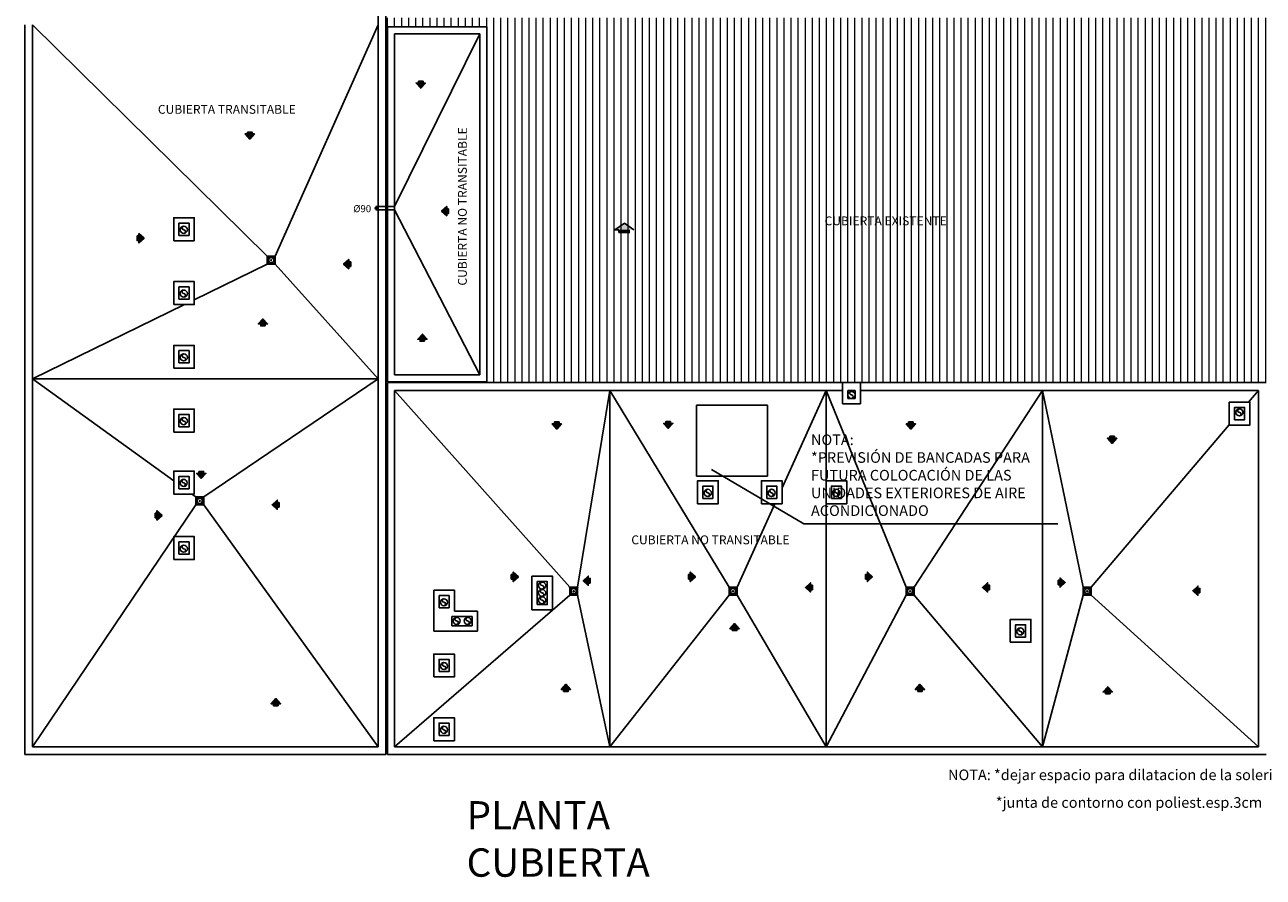
# Model space of a CAD drawing. Units: millimetres. Extents: x 453 to 1507, y 284 to 401.
# Drawn here: x 802 to 837, y 284 to 308 of the extents above; entities that cross this region are included whole.
import ezdxf
from ezdxf.enums import TextEntityAlignment as Align

# ---------------------------------------------------------------- set-up
doc = ezdxf.new("R2010")
doc.units = ezdxf.units.MM
doc.header["$LTSCALE"] = 0.5
doc.set_wipeout_variables(frame=1)
doc.header["$PDSIZE"] = -0.2
doc.linetypes.add('INVISIBLE', pattern=[10000, 0, -10000])
for name, color, linetype in [('0-MUROS', 7, 'Continuous'), ('CUADROS SUPERFICIES', 7, 'Continuous'), ('CUBIERTA', 3, 'Continuous'), ('MUROS', 7, 'Continuous'), ('SUPERFICIES', 1, 'Continuous')]:
    doc.layers.add(name, color=color, linetype=linetype)
doc.styles.add('Arial', font='arial.ttf', dxfattribs={"height": 0.2})
doc.styles.add('arialnarrow', font='ARIALN.TTF', dxfattribs={"height": 0.2})
doc.styles.add('ESTILO-2', font='romans.shx', dxfattribs={"height": 0.1})
doc.dimstyles.new('TEXTOS', dxfattribs={"dimscale": 0.05, "dimtxt": 2, "dimasz": 2, "dimexe": 0, "dimexo": 0, "dimgap": 1, "dimtad": 1, "dimlfac": 2, "dimdsep": 46, "dimtxsty": 'Arial', "dimcen": 2, "dimadec": 0, "dimazin": 0, "dimtfac": 1, "dimtofl": 0, "dimtmove": 0, "dimatfit": 1, "dimfxl": 0, "dimtolj": 1, "dimarcsym": 0})

# ---------------------------------------------------------------- blocks, each defined once
blk = doc.blocks.new('A$C48B3530B')
at = {"color": 9}
for p, q in [((0, 0.211, 3.353), (0, 0.053, 3.353)), ((0.04, 0.211, 3.353), (0, 0.211, 3.353)), ((0.04, 0.264, 3.353), (0.04, 0.211, 3.353)), ((0.132, 0.132, 3.353), (0.04, 0.264, 3.353)), ((0.132, 0.132, 3.353), (0.04, 0, 3.353))]:
    blk.add_line(p, q, dxfattribs=at)
for points in [[(0, 0.053, 3.353), (0.04, 0.211, 3.353), (0.04, 0.053, 3.353)], [(0.04, 0.211, 3.353), (0, 0.211, 3.353), (0, 0.053, 3.353)], [(0.04, 0, 3.353), (0.132, 0.132, 3.353), (0.04, 0.264, 3.353)]]:
    blk.add_solid(points, dxfattribs=at)
blk = doc.blocks.new('SUMISIFO')
at = {"color": 2, "linetype": 'INVISIBLE', "ltscale": 0.1}
blk.add_wipeout([(-0.4, -0.15), (-0.1, -0.15), (-0.1, 0.15), (-0.4, 0.15)], dxfattribs=at)
at = {"color": 0, "linetype": 'Continuous'}
for points in [[(-0.4, 0.15), (-0.4, -0.15), (-0.1, -0.15), (-0.1, 0.15)], [(-0.13, -0.12), (-0.13, 0.12), (-0.37, 0.12), (-0.37, -0.12)]]:
    blk.add_lwpolyline(points, close=True, dxfattribs=at)
for radius in [0.1, 0.02]:
    blk.add_circle((-0.25, 0), radius, dxfattribs=at)
blk = doc.blocks.new('FLECHAHU')
at = {"ltscale": 0.1}
blk.add_hatch(color=251, dxfattribs=at).paths.add_polyline_path([(0.349, 0.065), (0.349, -0.065), (0.294, -0.065), (0.294, -0.132), (0.15, 0), (0.294, 0.132), (0.294, 0.065)])
blk.add_lwpolyline([(0.349, 0.065), (0.349, -0.065), (0.294, -0.065), (0.294, -0.132), (0.15, 0), (0.294, 0.132), (0.294, 0.065)], close=True)
blk = doc.blocks.new('BAJP')
at = {"color": 8}
for p, q in [((0.17, 0.17), (0.05, 0.17)), ((0.05, 0.17), (0.05, 0.05)), ((0.05, 0.05), (0.17, 0.05)), ((0.17, 0.05), (0.17, 0.17))]:
    blk.add_line(p, q, dxfattribs=at)
at = {"color": 1}
blk.add_circle((0.11, 0.11), 0.06, dxfattribs=at)
at = {"color": 255}
for p in [(0, 0.22), (0, 0), (0.22, 0.22), (0.22, 0)]:
    blk.add_point(p, dxfattribs=at)
at = {"layer": 'MUROS', "color": 255, "linetype": 'Continuous', "const_width": 0.06}
blk.add_lwpolyline([(0.08, 0.11, 1), (0.14, 0.11, 1)], format="xyb", close=True, dxfattribs=at)
blk = doc.blocks.new('A$C465832CC')
blk.add_circle((0.5, 0.5), 0.5)
at = {"color": 8}
for centre, start, end in [((0.5, 0.75), 90, 270), ((0.5, 0.25), 270, 90)]:
    blk.add_arc(centre, 0.25, start, end, dxfattribs=at)
blk = doc.blocks.new('A$C3AF35652')
at = {"const_width": 0.045}
blk.add_lwpolyline([(0.023, 0.045, 1), (0.068, 0.045, 1)], format="xyb", close=True, dxfattribs=at)

msp = doc.modelspace()

# ---------------------------------------------------------------- hatches: boundary and pattern name
at = {"layer": 'CUBIERTA', "lineweight": 0}
h = msp.add_hatch(dxfattribs=at)
h.set_pattern_fill('_USER', color=8, scale=0.2, angle=90, style=0, pattern_type=0)
h.set_pattern_definition([(90, (249.60549, -1.42465), (-0.2, 1e-17), [])])
h.paths.add_polyline_path([(827.118, 329.399), (812.162, 329.399), (812.162, 319.699), (828.384, 319.699, -0.026806), (827.927, 321.48, -0.048006)])
h.paths.add_polyline_path([(828.585, 319.099), (812.162, 319.099), (812.162, 309.099), (837.95, 309.099, 0.005091), (837.889, 309.127, -0.207307)])
h.paths.add_polyline_path([(839.691, 307.152, 0.147196), (838.604, 308.699), (812.162, 308.699), (812.162, 308.443), (815.012, 308.443), (815.012, 298.399), (837.022, 298.399), (837.022, 298.699), (841.258, 298.699, 0.068624)])
h.paths.add_polyline_path([(841.28, 298.099), (837.022, 298.099), (837.022, 288.399), (840.022, 288.399, 0.078185)])

# ---------------------------------------------------------------- linework, layer by layer
at = {"layer": '0-MUROS'}
for q in [(825.208, 298.179), (825.408, 297.949)]:
    msp.add_line((825.208, 297.949), q, dxfattribs=at)
at = {"layer": 'CUBIERTA'}
for p, q in [((812.162, 329.899), (812.162, 287.899)), ((811.942, 329.679), (811.942, 288.119)), ((801.962, 308.499), (801.962, 287.899)), ((802.182, 308.499), (802.182, 288.119)), ((815.012, 308.443), (812.202, 308.443)), ((812.202, 298.419), (812.202, 308.443)), ((812.402, 298.619), (812.402, 308.243)), ((814.812, 308.243), (812.402, 308.243)), ((814.812, 308.243), (812.402, 303.368)), ((814.812, 298.619), (814.812, 308.243)), ((815.012, 298.419), (815.012, 308.443)), ((811.88, 303.368), (812.402, 303.368)), ((811.88, 303.278), (812.402, 303.278)), ((812.402, 303.278), (814.812, 298.619)), ((806.477, 300.604), (802.182, 298.509)), ((811.942, 298.509), (802.182, 298.509)), ((806.167, 295.623), (802.182, 298.509)), ((812.202, 298.419), (815.012, 298.419)), ((812.202, 298.399), (837.022, 298.399)), ((812.202, 298.399), (812.202, 287.899)), ((812.402, 298.619), (814.812, 298.619)), ((825.058, 297.799), (825.058, 298.399)), ((825.558, 297.799), (825.558, 298.399)), ((812.402, 298.179), (825.058, 298.179)), ((825.058, 298.179), (812.402, 298.179)), ((812.402, 298.179), (812.402, 288.119)), ((818.487, 288.119), (818.487, 298.179)), ((823.346, 295.429), (824.592, 298.179)), ((824.592, 288.119), (824.592, 298.179)), ((825.208, 298.179), (825.408, 298.179)), ((825.408, 297.949), (825.408, 298.179)), ((825.558, 298.179), (836.802, 298.179)), ((836.802, 298.179), (825.558, 298.179)), ((830.697, 288.119), (830.697, 298.179)), ((836.52, 297.848), (836.802, 298.179)), ((836.802, 288.119), (836.802, 298.179)), ((836.802, 288.119), (836.802, 298.179)), ((825.058, 297.799), (825.558, 297.799)), ((814.095, 292.538), (813.512, 292.538)), ((813.512, 292.538), (813.512, 291.385)), ((813.945, 292.388), (813.662, 292.388)), ((813.662, 292.388), (813.662, 292.041)), ((813.945, 292.041), (813.945, 292.388)), ((814.095, 291.945), (814.095, 292.538)), ((813.662, 292.041), (813.945, 292.041)), ((814.599, 291.795), (814.018, 291.795)), ((814.018, 291.795), (814.018, 291.535)), ((814.749, 291.945), (814.095, 291.945)), ((814.599, 291.535), (814.599, 291.795)), ((814.749, 291.385), (814.749, 291.945)), ((813.512, 291.385), (814.749, 291.385)), ((814.018, 291.535), (814.599, 291.535)), ((812.162, 287.899), (801.962, 287.899)), ((811.942, 288.119), (802.182, 288.119)), ((837.022, 287.899), (812.202, 287.899)), ((836.802, 288.119), (812.402, 288.119)), ((812.402, 288.119), (836.802, 288.119))]:
    msp.add_line(p, q, dxfattribs=at)
for points in [[(806.167, 302.404), (806.75, 302.404), (806.75, 303.051), (806.167, 303.051)], [(806.317, 302.554), (806.6, 302.554), (806.6, 302.901), (806.317, 302.901)], [(806.167, 300.604), (806.75, 300.604), (806.75, 301.251), (806.167, 301.251)], [(806.317, 300.754), (806.6, 300.754), (806.6, 301.101), (806.317, 301.101)], [(806.167, 298.804), (806.75, 298.804), (806.75, 299.451), (806.167, 299.451)], [(806.317, 298.954), (806.6, 298.954), (806.6, 299.301), (806.317, 299.301)], [(806.167, 297.004), (806.75, 297.004), (806.75, 297.651), (806.167, 297.651)], [(820.933, 295.761), (822.933, 295.761), (822.933, 297.761), (820.933, 297.761)], [(835.975, 297.201), (836.558, 297.201), (836.558, 297.848), (835.975, 297.848)], [(836.125, 297.351), (836.408, 297.351), (836.408, 297.698), (836.125, 297.698)], [(806.317, 297.154), (806.6, 297.154), (806.6, 297.501), (806.317, 297.501)], [(806.317, 295.404), (806.6, 295.404), (806.6, 295.751), (806.317, 295.751)], [(820.963, 294.98), (821.546, 294.98), (821.546, 295.627), (820.963, 295.627)], [(822.763, 294.98), (823.346, 294.98), (823.346, 295.627), (822.763, 295.627)], [(824.592, 294.98), (825.175, 294.98), (825.175, 295.627), (824.592, 295.627)], [(821.113, 295.13), (821.396, 295.13), (821.396, 295.477), (821.113, 295.477)], [(822.913, 295.13), (823.196, 295.13), (823.196, 295.477), (822.913, 295.477)], [(824.742, 295.13), (825.025, 295.13), (825.025, 295.477), (824.742, 295.477)], [(806.167, 293.404), (806.75, 293.404), (806.75, 294.051), (806.167, 294.051)], [(806.317, 293.554), (806.6, 293.554), (806.6, 293.901), (806.317, 293.901)], [(816.283, 291.982), (816.866, 291.982), (816.866, 292.934), (816.283, 292.934)], [(816.433, 292.132), (816.716, 292.132), (816.716, 292.784), (816.433, 292.784)], [(829.79, 291.069), (830.372, 291.069), (830.372, 291.716), (829.79, 291.716)], [(829.94, 291.219), (830.222, 291.219), (830.222, 291.566), (829.94, 291.566)], [(813.512, 290.091), (814.095, 290.091), (814.095, 290.738), (813.512, 290.738)], [(813.662, 290.241), (813.945, 290.241), (813.945, 290.588), (813.662, 290.588)], [(813.512, 288.291), (814.095, 288.291), (814.095, 288.938), (813.512, 288.938)], [(813.662, 288.441), (813.945, 288.441), (813.945, 288.788), (813.662, 288.788)]]:
    msp.add_lwpolyline(points, close=True, dxfattribs=at)

# ---------------------------------------------------------------- block references
at = {"color": 4, "xscale": 2, "yscale": 2, "zscale": 2, "rotation": 90}
msp.add_blockref('A$C48B3530B', (819.157, 302.633, -6.706), dxfattribs=at)
at = {"layer": '0-MUROS', "xscale": 0.2000000000000455, "yscale": 0.2000000000000455, "zscale": 0.2}
for p in [(806.353, 302.612), (806.353, 300.812), (806.353, 299.012), (825.208, 297.951), (836.162, 297.459), (806.353, 297.212), (806.351, 295.469), (821.15, 295.188), (822.95, 295.188), (824.779, 295.188), (806.353, 293.612), (816.472, 292.57), (816.472, 292.363), (813.699, 292.099), (816.472, 292.157), (814.058, 291.574), (814.368, 291.573), (829.976, 291.277), (813.699, 290.299), (813.699, 288.499)]:
    msp.add_blockref('A$C465832CC', p, dxfattribs=at)
at = {"layer": 'CUBIERTA'}
for name, p, rotation in [('FLECHAHU', (813.145, 306.558), 90), ('FLECHAHU', (808.315, 305.123), 90), ('A$C3AF35652', (811.925, 303.369), 180), ('FLECHAHU', (808.689, 300.348), 270), ('FLECHAHU', (813.189, 299.918), 270), ('FLECHAHU', (806.945, 295.544), 90), ('FLECHAHU', (816.05, 292.917), 180), ('FLECHAHU', (821.05, 292.917), 180), ('FLECHAHU', (826.05, 292.917), 180), ('FLECHAHU', (831.493, 292.757), 180), ('FLECHAHU', (809.052, 289.629), 270)]:
    msp.add_blockref(name, p, dxfattribs=dict(at, rotation=rotation))
for p in [(813.583, 303.24), (810.816, 301.746), (808.796, 294.951)]:
    msp.add_blockref('FLECHAHU', p, dxfattribs=at)
at = {"layer": 'CUBIERTA', "xscale": -1}
for p in [(805.481, 302.474), (805.99, 294.651)]:
    msp.add_blockref('FLECHAHU', p, dxfattribs=at)
at = {"layer": 'CUBIERTA', "color": 4, "xscale": 0.75, "yscale": 0.75, "zscale": 0.75}
for p in [(809.11, 301.854), (807.09, 295.059)]:
    msp.add_blockref('SUMISIFO', p, dxfattribs=at)
at = {"layer": 'CUBIERTA', "xscale": -1}
for p, rotation in [((816.984, 296.939), 270), ((820.133, 296.955), 270), ((826.984, 296.939), 270), ((832.668, 296.535), 270), ((823.856, 292.617), 180), ((828.856, 292.617), 180), ((834.796, 292.526), 180), ((822.005, 291.747), 90), ((817.242, 290.033), 90), ((827.242, 290.033), 90), ((832.543, 289.964), 90)]:
    msp.add_blockref('FLECHAHU', p, dxfattribs=dict(at, rotation=rotation))
at = {"layer": 'MUROS', "xscale": -1, "rotation": 180}
for p in [(817.352, 292.619), (817.352, 292.619), (821.852, 292.619), (821.852, 292.619), (826.852, 292.619)]:
    msp.add_blockref('BAJP', p, dxfattribs=at)

# ---------------------------------------------------------------- texts
at = {"linetype": 'Continuous', "insert": (814.439, 286.586), "char_height": 0.8, "width": 9.14995, "attachment_point": 1, "rotation": 360, "style": 'arialnarrow'}
msp.add_mtext('PLANTA CUBIERTA  ', dxfattribs=at)
at = {"layer": 'CUADROS SUPERFICIES', "style": 'ESTILO-2'}
for s, p in [('NOTA: *dejar espacio para dilatacion de la soleria', (832.732, 287.29)), ('*junta de contorno con poliest.esp.3cm', (833.145, 286.509))]:
    msp.add_text(s, height=0.3, dxfattribs=at).set_placement(p, align=Align.MIDDLE)
at = {"layer": 'CUADROS SUPERFICIES', "insert": (824.164, 295.747), "char_height": 0.3, "width": 7.06429, "attachment_point": 4, "style": 'ESTILO-2'}
msp.add_mtext('NOTA:\\P*PREVISIÓN DE BANCADAS PARA FUTURA COLOCACIÓN DE LAS UNIDADES EXTERIORES DE AIRE ACONDICIONADO', dxfattribs=at)
at = {"layer": 'CUBIERTA', "style": 'Arial'}
msp.add_text('%%C90', height=0.2, dxfattribs=at).set_placement((811.491, 303.283), align=Align.MIDDLE)
at = {"layer": 'SUPERFICIES', "char_height": 0.25, "width": 5.47924, "attachment_point": 1, "style": 'Arial'}
for s, insert in [('{CUBIERTA TRANSITABLE}', (805.721, 306.237)), ('{CUBIERTA EXISTENTE}', (824.548, 303.089)), ('{CUBIERTA NO TRANSITABLE}', (819.089, 294.086))]:
    msp.add_mtext(s, dxfattribs=dict(at, insert=insert))
at = {"layer": 'SUPERFICIES', "insert": (814.195, 301.137), "char_height": 0.25, "width": 5.47924, "attachment_point": 1, "rotation": 90, "style": 'Arial'}
msp.add_mtext('{CUBIERTA NO TRANSITABLE}', dxfattribs=at)

# ---------------------------------------------------------------- leaders
at = {"layer": 'CUBIERTA', "annotation_type": 0, "has_hookline": 1, "hookline_direction": 0, "text_width": 7.029}
msp.add_leader([(821.354, 295.945), (823.958, 294.415), (824.058, 294.415)], dimstyle='TEXTOS', dxfattribs=at)

# ---------------------------------------------------------------- next in the draw order: linework, layer by layer
at = {"layer": 'CUBIERTA'}
for p, q in [((808.81, 301.967), (802.182, 308.499)), ((809.035, 301.967), (811.942, 308.499)), ((808.81, 301.742), (806.75, 300.737)), ((809.035, 301.742), (811.942, 298.509)), ((807.015, 295.172), (811.942, 298.509)), ((806.79, 295.172), (806.676, 295.254)), ((806.79, 294.947), (802.182, 288.119)), ((807.015, 294.947), (811.942, 288.119))]:
    msp.add_line(p, q, dxfattribs=at)
msp.add_lwpolyline([(806.167, 295.254), (806.75, 295.254), (806.75, 295.901), (806.167, 295.901)], close=True, dxfattribs=at)

# ---------------------------------------------------------------- next in the draw order: block references
at = {"layer": 'CUBIERTA', "color": 4, "xscale": -0.75, "yscale": 0.75, "zscale": 0.75, "rotation": 180}
for p in [(817.65, 292.509), (822.15, 292.509), (827.15, 292.509), (832.15, 292.509)]:
    msp.add_blockref('SUMISIFO', p, dxfattribs=at)

# ---------------------------------------------------------------- next in the draw order: linework, layer by layer
at = {"layer": 'CUBIERTA'}
for p, q in [((817.35, 292.622), (812.402, 298.179)), ((817.575, 292.622), (818.487, 298.179)), ((821.85, 292.622), (818.487, 298.179)), ((826.85, 292.622), (824.592, 298.179)), ((827.075, 292.622), (830.697, 298.179)), ((831.85, 292.622), (830.697, 298.179)), ((832.075, 292.622), (835.975, 297.207)), ((822.075, 292.622), (823.143, 294.98)), ((817.35, 292.397), (812.402, 288.119)), ((817.575, 292.397), (818.487, 288.119)), ((821.85, 292.397), (818.487, 288.119)), ((822.075, 292.397), (824.592, 288.119)), ((826.85, 292.397), (824.592, 288.119)), ((827.075, 292.397), (830.697, 288.119)), ((831.85, 292.397), (830.697, 288.119)), ((832.075, 292.397), (836.802, 288.119))]:
    msp.add_line(p, q, dxfattribs=at)

# ---------------------------------------------------------------- next in the draw order: block references
at = {"layer": 'CUBIERTA', "xscale": -1, "rotation": 180}
msp.add_blockref('FLECHAHU', (817.581, 292.807), dxfattribs=at)

doc.saveas('drawing.dxf')
